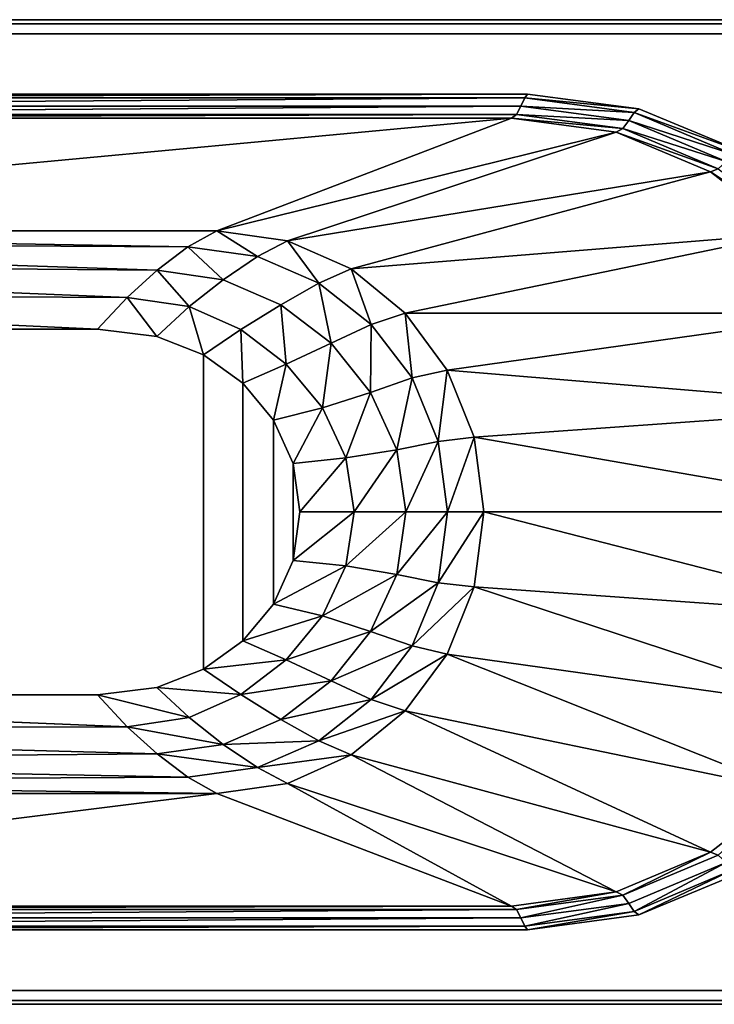
# Model space of a CAD drawing. Extents: x 0 to 150, y -35 to 35.
# Drawn here: x 75 to 124, y -35 to 35 of the extents above; entities that cross this region are included whole.
import ezdxf

# ---------------------------------------------------------------- set-up
doc = ezdxf.new("R2010")
doc.units = 0
doc.header["$MEASUREMENT"] = 0
doc.layers.get('0').update_dxf_attribs({"linetype": 'CONTINUOUS'})

msp = doc.modelspace()

# ---------------------------------------------------------------- linework, layer by layer
at = {"linetype": 'CONTINUOUS'}
for points, invisible_edges in [([(2.4283, 34.71165, 54.20591), (2.4004, 35.00635, 53.49582), (147.6124, 35.00635, 53.49582), (2.4283, 34.71165, 54.20591)], 12), ([(2.4004, 35.00635, 53.49582), (2.4004, 35.00635, 52.89334), (147.6124, 35.00635, 52.89334), (2.4004, 35.00635, 53.49582)], 12), ([(147.6124, 35.00635, 52.89334), (147.6124, 35.00635, 53.49582), (2.4004, 35.00635, 53.49582), (147.6124, 35.00635, 52.89334)], 12), ([(147.6124, 35.00635, 53.49582), (147.5616, 34.71165, 54.20591), (2.4283, 34.71165, 54.20591), (147.6124, 35.00635, 53.49582)], 12), ([(2.4994, 34.00555, 54.5), (2.4283, 34.71165, 54.20591), (147.5616, 34.71165, 54.20591), (2.4994, 34.00555, 54.5)], 12), ([(147.5616, 34.71165, 54.20591), (147.5108, 34.00555, 54.5), (2.4994, 34.00555, 54.5), (147.5616, 34.71165, 54.20591)], 12), ([(1.8593, 33.87595, 54.5), (2.4994, 34.00555, 54.5), (147.5108, 34.00555, 54.5), (1.8593, 33.87595, 54.5)], 12), ([(1.8593, 33.87595, 54.5), (147.5108, 34.00555, 54.5), (148.5776, 33.58135, 54.5), (1.8593, 33.87595, 54.5)], 15), ([(111.1119, 29.70495, 54.5), (24.8315, 29.70495, 54.5), (1.8593, 33.87595, 54.5), (111.1119, 29.70495, 54.5)], 14), ([(111.1119, 29.70495, 54.5), (1.8593, 33.87595, 54.5), (148.5776, 33.58135, 54.5), (111.1119, 29.70495, 54.5)], 15), ([(119.0368, 28.65845, 54.5), (111.1119, 29.70495, 54.5), (148.5776, 33.58135, 54.5), (119.0368, 28.65845, 54.5)], 14), ([(126.2506, 25.66355, 54.5), (119.0368, 28.65845, 54.5), (148.5776, 33.58135, 54.5), (126.2506, 25.66355, 54.5)], 14), ([(24.923, 29.44085, 54.34736), (24.8315, 29.70495, 54.5), (111.1119, 29.70495, 54.5), (24.923, 29.44085, 54.34736)], 8), ([(111.1119, 29.70495, 54.5), (110.9341, 29.44085, 54.32923), (24.923, 29.44085, 54.34736), (111.1119, 29.70495, 54.5)], 8), ([(25.0398, 28.85405, 54.02275), (24.923, 29.44085, 54.34736), (110.9341, 29.44085, 54.32923), (25.0398, 28.85405, 54.02275)], 8), ([(110.9341, 29.44085, 54.32923), (110.6547, 28.85405, 53.99776), (25.0398, 28.85405, 54.02275), (110.9341, 29.44085, 54.32923)], 8), ([(110.6547, 28.85405, 53.99776), (110.9341, 29.44085, 54.32923), (118.7066, 28.40185, 54.31119), (110.6547, 28.85405, 53.99776)], 8), ([(110.9341, 29.44085, 54.32923), (111.1119, 29.70495, 54.5), (119.0368, 28.65845, 54.5), (110.9341, 29.44085, 54.32923)], 8), ([(119.0368, 28.65845, 54.5), (118.7066, 28.40185, 54.31119), (110.9341, 29.44085, 54.32923), (119.0368, 28.65845, 54.5)], 8), ([(25.1211, 28.26975, 53.41905), (25.0398, 28.85405, 54.02275), (110.6547, 28.85405, 53.99776), (25.1211, 28.26975, 53.41905)], 8), ([(110.6547, 28.85405, 53.99776), (110.3499, 28.26975, 53.40575), (25.1211, 28.26975, 53.41905), (110.6547, 28.85405, 53.99776)], 8), ([(110.3499, 28.26975, 53.40575), (110.6547, 28.85405, 53.99776), (118.3256, 27.83285, 53.97308), (110.3499, 28.26975, 53.40575)], 8), ([(118.7066, 28.40185, 54.31119), (118.3256, 27.83285, 53.97308), (110.6547, 28.85405, 53.99776), (118.7066, 28.40185, 54.31119)], 8), ([(24.0009, 20.00405, 20.37255), (25.0017, 28.00555, 52.69234), (109.9943, 28.00555, 52.69234), (24.0009, 20.00405, 20.37255)], 8), ([(109.9943, 28.00555, 52.69234), (89.0135, 20.00405, 22.15794), (24.0009, 20.00405, 20.37255), (109.9943, 28.00555, 52.69234)], 8), ([(25.0017, 28.00555, 52.69234), (25.1211, 28.26975, 53.41905), (110.3499, 28.26975, 53.40575), (25.0017, 28.00555, 52.69234)], 8), ([(110.3499, 28.26975, 53.40575), (109.9943, 28.00555, 52.69234), (25.0017, 28.00555, 52.69234), (110.3499, 28.26975, 53.40575)], 8), ([(89.0135, 20.00405, 22.15794), (109.9943, 28.00555, 52.69234), (117.4366, 27.00475, 52.69234), (89.0135, 20.00405, 22.15794)], 8), ([(109.9943, 28.00555, 52.69234), (110.3499, 28.26975, 53.40575), (117.8938, 27.26385, 53.39276), (109.9943, 28.00555, 52.69234)], 8), ([(117.8938, 27.26385, 53.39276), (117.4366, 27.00475, 52.69234), (109.9943, 28.00555, 52.69234), (117.8938, 27.26385, 53.39276)], 8), ([(118.3256, 27.83285, 53.97308), (117.8938, 27.26385, 53.39276), (110.3499, 28.26975, 53.40575), (118.3256, 27.83285, 53.97308)], 8), ([(118.3256, 27.83285, 53.97308), (118.7066, 28.40185, 54.31119), (125.768, 25.43235, 54.29417), (118.3256, 27.83285, 53.97308)], 8), ([(118.7066, 28.40185, 54.31119), (119.0368, 28.65845, 54.5), (126.2506, 25.66355, 54.5), (118.7066, 28.40185, 54.31119)], 8), ([(126.2506, 25.66355, 54.5), (125.768, 25.43235, 54.29417), (118.7066, 28.40185, 54.31119), (126.2506, 25.66355, 54.5)], 8), ([(117.8938, 27.26385, 53.39276), (118.3256, 27.83285, 53.97308), (125.26, 24.92185, 53.9496), (117.8938, 27.26385, 53.39276)], 8), ([(125.768, 25.43235, 54.29417), (125.26, 24.92185, 53.9496), (118.3256, 27.83285, 53.97308), (125.768, 25.43235, 54.29417)], 8), ([(117.4366, 27.00475, 52.69234), (94.0428, 19.29025, 22.28549), (89.0135, 20.00405, 22.15794), (117.4366, 27.00475, 52.69234)], 8), ([(94.0428, 19.29025, 22.28549), (117.4366, 27.00475, 52.69234), (124.1423, 24.18265, 52.69234), (94.0428, 19.29025, 22.28549)], 8), ([(117.4366, 27.00475, 52.69234), (117.8938, 27.26385, 53.39276), (124.6757, 24.41375, 53.38026), (117.4366, 27.00475, 52.69234)], 8), ([(124.6757, 24.41375, 53.38026), (124.1423, 24.18265, 52.69234), (117.4366, 27.00475, 52.69234), (124.6757, 24.41375, 53.38026)], 8), ([(125.26, 24.92185, 53.9496), (124.6757, 24.41375, 53.38026), (117.8938, 27.26385, 53.39276), (125.26, 24.92185, 53.9496)], 8), ([(124.1423, 24.18265, 52.69234), (98.5895, 17.28345, 22.41304), (94.0428, 19.29025, 22.28549), (124.1423, 24.18265, 52.69234)], 8), ([(98.5895, 17.28345, 22.41304), (124.1423, 24.18265, 52.69234), (129.8066, 19.80335, 52.69234), (98.5895, 17.28345, 22.41304)], 8), ([(124.1423, 24.18265, 52.69234), (124.6757, 24.41375, 53.38026), (130.4417, 19.99385, 53.36928), (124.1423, 24.18265, 52.69234)], 8), ([(130.4417, 19.99385, 53.36928), (129.8066, 19.80335, 52.69234), (124.1423, 24.18265, 52.69234), (130.4417, 19.99385, 53.36928)], 8), ([(24.0009, 20.00405, 20.37255), (89.0135, 20.00405, 22.15794), (86.956, 18.84825, 19.78588), (24.0009, 20.00405, 20.37255)], 8), ([(86.956, 18.84825, 19.78588), (24.1686, 19.18605, 18.17902), (24.0009, 20.00405, 20.37255), (86.956, 18.84825, 19.78588)], 8), ([(91.9091, 18.17255, 19.93892), (86.956, 18.84825, 19.78588), (89.0135, 20.00405, 22.15794), (91.9091, 18.17255, 19.93892)], 8), ([(89.0135, 20.00405, 22.15794), (94.0428, 19.29025, 22.28549), (91.9091, 18.17255, 19.93892), (89.0135, 20.00405, 22.15794)], 8), ([(129.8066, 19.80335, 52.69234), (102.4249, 14.13365, 22.5151), (98.5895, 17.28345, 22.41304), (129.8066, 19.80335, 52.69234)], 8), ([(102.4249, 14.13365, 22.5151), (129.8066, 19.80335, 52.69234), (134.1755, 14.13365, 52.69234), (102.4249, 14.13365, 22.5151)], 8), ([(24.1686, 19.18605, 18.17902), (86.956, 18.84825, 19.78588), (84.7716, 17.20725, 17.89843), (24.1686, 19.18605, 18.17902)], 8), ([(84.7716, 17.20725, 17.89843), (24.3515, 17.71525, 16.34255), (24.1686, 19.18605, 18.17902), (84.7716, 17.20725, 17.89843)], 8), ([(96.278, 16.26735, 20.06647), (91.9091, 18.17255, 19.93892), (94.0428, 19.29025, 22.28549), (96.278, 16.26735, 20.06647)], 8), ([(94.0428, 19.29025, 22.28549), (98.5895, 17.28345, 22.41304), (96.278, 16.26735, 20.06647), (94.0428, 19.29025, 22.28549)], 8), ([(89.4707, 16.52145, 18.05147), (84.7716, 17.20725, 17.89843), (86.956, 18.84825, 19.78588), (89.4707, 16.52145, 18.05147)], 8), ([(86.956, 18.84825, 19.78588), (91.9091, 18.17255, 19.93892), (89.4707, 16.52145, 18.05147), (86.956, 18.84825, 19.78588)], 8), ([(24.3515, 17.71525, 16.34255), (84.7716, 17.20725, 17.89843), (82.638, 15.25135, 16.67412), (24.3515, 17.71525, 16.34255)], 8), ([(82.638, 15.25135, 16.67412), (24.5394, 15.50535, 14.9652), (24.3515, 17.71525, 16.34255), (82.638, 15.25135, 16.67412)], 8), ([(93.5856, 14.74325, 18.17902), (89.4707, 16.52145, 18.05147), (91.9091, 18.17255, 19.93892), (93.5856, 14.74325, 18.17902)], 12), ([(91.9091, 18.17255, 19.93892), (96.278, 16.26735, 20.06647), (93.5856, 14.74325, 18.17902), (91.9091, 18.17255, 19.93892)], 12), ([(87.0576, 14.61625, 16.80167), (82.638, 15.25135, 16.67412), (84.7716, 17.20725, 17.89843), (87.0576, 14.61625, 16.80167)], 8), ([(84.7716, 17.20725, 17.89843), (89.4707, 16.52145, 18.05147), (87.0576, 14.61625, 16.80167), (84.7716, 17.20725, 17.89843)], 8), ([(100.0119, 13.34615, 20.16853), (96.278, 16.26735, 20.06647), (98.5895, 17.28345, 22.41304), (100.0119, 13.34615, 20.16853)], 8), ([(98.5895, 17.28345, 22.41304), (102.4249, 14.13365, 22.5151), (100.0119, 13.34615, 20.16853), (98.5895, 17.28345, 22.41304)], 8), ([(90.7407, 12.99055, 16.90363), (87.0576, 14.61625, 16.80167), (89.4707, 16.52145, 18.05147), (90.7407, 12.99055, 16.90363)], 12), ([(89.4707, 16.52145, 18.05147), (93.5856, 14.74325, 18.17902), (90.7407, 12.99055, 16.90363), (89.4707, 16.52145, 18.05147)], 12), ([(97.167, 11.99985, 18.33206), (93.5856, 14.74325, 18.17902), (96.278, 16.26735, 20.06647), (97.167, 11.99985, 18.33206)], 8), ([(96.278, 16.26735, 20.06647), (100.0119, 13.34615, 20.16853), (97.167, 11.99985, 18.33206), (96.278, 16.26735, 20.06647)], 8), ([(24.5394, 15.50535, 14.9652), (82.638, 15.25135, 16.67412), (80.5297, 13.01595, 16.01098), (24.5394, 15.50535, 14.9652)], 8), ([(80.5297, 13.01595, 16.01098), (24.6995, 13.01595, 14.35304), (24.5394, 15.50535, 14.9652), (80.5297, 13.01595, 16.01098)], 8), ([(84.7462, 12.48255, 16.13853), (80.5297, 13.01595, 16.01098), (82.638, 15.25135, 16.67412), (84.7462, 12.48255, 16.13853)], 8), ([(82.638, 15.25135, 16.67412), (87.0576, 14.61625, 16.80167), (84.7462, 12.48255, 16.13853), (82.638, 15.25135, 16.67412)], 8), ([(93.9666, 10.52655, 17.00569), (90.7407, 12.99055, 16.90363), (93.5856, 14.74325, 18.17902), (93.9666, 10.52655, 17.00569)], 8), ([(93.5856, 14.74325, 18.17902), (97.167, 11.99985, 18.33206), (93.9666, 10.52655, 17.00569), (93.5856, 14.74325, 18.17902)], 8), ([(88.0737, 11.18705, 16.24049), (84.7462, 12.48255, 16.13853), (87.0576, 14.61625, 16.80167), (88.0737, 11.18705, 16.24049)], 8), ([(87.0576, 14.61625, 16.80167), (90.7407, 12.99055, 16.90363), (88.0737, 11.18705, 16.24049), (87.0576, 14.61625, 16.80167)], 8), ([(102.9075, 9.53585, 20.27049), (100.0119, 13.34615, 20.16853), (102.4249, 14.13365, 22.5151), (102.9075, 9.53585, 20.27049)], 8), ([(134.1755, 14.13365, 52.69234), (105.3968, 10.09475, 22.59157), (102.4249, 14.13365, 22.5151), (134.1755, 14.13365, 52.69234)], 8), ([(102.4249, 14.13365, 22.5151), (105.3968, 10.09475, 22.59157), (102.9075, 9.53585, 20.27049), (102.4249, 14.13365, 22.5151)], 8), ([(105.3968, 10.09475, 22.59157), (134.1755, 14.13365, 52.69234), (136.995, 7.45295, 52.69234), (105.3968, 10.09475, 22.59157)], 8), ([(99.9611, 8.49445, 18.43402), (97.167, 11.99985, 18.33206), (100.0119, 13.34615, 20.16853), (99.9611, 8.49445, 18.43402)], 8), ([(100.0119, 13.34615, 20.16853), (102.9075, 9.53585, 20.27049), (99.9611, 8.49445, 18.43402), (100.0119, 13.34615, 20.16853)], 8), ([(22.0827, -12.46215, 14.27647), (24.6995, 13.01595, 14.35304), (84.7462, 12.48255, 16.13853), (22.0827, -12.46215, 14.27647)], 15), ([(24.6995, 13.01595, 14.35304), (80.5297, 13.01595, 16.01098), (84.7462, 12.48255, 16.13853), (24.6995, 13.01595, 14.35304)], 12), ([(90.8677, 9.15485, 16.31706), (88.0737, 11.18705, 16.24049), (90.7407, 12.99055, 16.90363), (90.8677, 9.15485, 16.31706)], 8), ([(90.7407, 12.99055, 16.90363), (93.9666, 10.52655, 17.00569), (90.8677, 9.15485, 16.31706), (90.7407, 12.99055, 16.90363)], 8), ([(80.5297, -12.99555, 16.01098), (22.0827, -12.46215, 14.27647), (84.7462, 12.48255, 16.13853), (80.5297, -12.99555, 16.01098)], 15), ([(84.7462, 12.48255, 16.13853), (88.0737, -11.16665, 16.24049), (80.5297, -12.99555, 16.01098), (84.7462, 12.48255, 16.13853)], 15), ([(84.7462, 12.48255, 16.13853), (88.0737, 11.18705, 16.24049), (88.0737, -11.16665, 16.24049), (84.7462, 12.48255, 16.13853)], 12), ([(96.532, 7.40215, 17.08226), (93.9666, 10.52655, 17.00569), (97.167, 11.99985, 18.33206), (96.532, 7.40215, 17.08226)], 8), ([(97.167, 11.99985, 18.33206), (99.9611, 8.49445, 18.43402), (96.532, 7.40215, 17.08226), (97.167, 11.99985, 18.33206)], 8), ([(88.0737, -11.16665, 16.24049), (88.0737, 11.18705, 16.24049), (90.8677, 9.15485, 16.31706), (88.0737, -11.16665, 16.24049)], 12), ([(93.0521, 6.53845, 16.39353), (90.8677, 9.15485, 16.31706), (93.9666, 10.52655, 17.00569), (93.0521, 6.53845, 16.39353)], 8), ([(93.9666, 10.52655, 17.00569), (96.532, 7.40215, 17.08226), (93.0521, 6.53845, 16.39353), (93.9666, 10.52655, 17.00569)], 8), ([(104.7618, 5.01435, 20.32147), (102.9075, 9.53585, 20.27049), (105.3968, 10.09475, 22.59157), (104.7618, 5.01435, 20.32147)], 8), ([(105.3968, 10.09475, 22.59157), (107.3272, 5.31915, 22.64255), (104.7618, 5.01435, 20.32147), (105.3968, 10.09475, 22.59157)], 8), ([(136.995, 7.45295, 52.69234), (107.3272, 5.31915, 22.64255), (105.3968, 10.09475, 22.59157), (136.995, 7.45295, 52.69234)], 8), ([(90.8677, 9.15485, 16.31706), (90.8677, -9.15995, 16.31706), (88.0737, -11.16665, 16.24049), (90.8677, 9.15485, 16.31706)], 12), ([(90.8677, -9.15995, 16.31706), (90.8677, 9.15485, 16.31706), (93.0521, 6.53845, 16.39353), (90.8677, -9.15995, 16.31706)], 12), ([(101.8153, 4.43015, 18.51059), (99.9611, 8.49445, 18.43402), (102.9075, 9.53585, 20.27049), (101.8153, 4.43015, 18.51059)], 8), ([(102.9075, 9.53585, 20.27049), (104.7618, 5.01435, 20.32147), (101.8153, 4.43015, 18.51059), (102.9075, 9.53585, 20.27049)], 8), ([(98.2084, 3.84585, 17.13324), (96.532, 7.40215, 17.08226), (99.9611, 8.49445, 18.43402), (98.2084, 3.84585, 17.13324)], 8), ([(99.9611, 8.49445, 18.43402), (101.8153, 4.43015, 18.51059), (98.2084, 3.84585, 17.13324), (99.9611, 8.49445, 18.43402)], 8), ([(94.4492, 3.46485, 16.41902), (93.0521, 6.53845, 16.39353), (96.532, 7.40215, 17.08226), (94.4492, 3.46485, 16.41902)], 8), ([(96.532, 7.40215, 17.08226), (98.2084, 3.84585, 17.13324), (94.4492, 3.46485, 16.41902), (96.532, 7.40215, 17.08226)], 8), ([(107.3272, 5.31915, 22.64255), (136.995, 7.45295, 52.69234), (138.011, 0.01015, 52.69234), (107.3272, 5.31915, 22.64255)], 8), ([(93.0521, 6.53845, 16.39353), (93.0521, -6.54355, 16.39353), (90.8677, -9.15995, 16.31706), (93.0521, 6.53845, 16.39353)], 12), ([(93.0521, -6.54355, 16.39353), (93.0521, 6.53845, 16.39353), (94.4492, 3.46485, 16.41902), (93.0521, -6.54355, 16.39353)], 12), ([(102.4757, 0.01015, 18.53608), (101.8153, 4.43015, 18.51059), (104.7618, 5.01435, 20.32147), (102.4757, 0.01015, 18.53608)], 8), ([(104.7618, 5.01435, 20.32147), (105.4222, 0.01015, 20.34706), (102.4757, 0.01015, 18.53608), (104.7618, 5.01435, 20.32147)], 8), ([(105.4222, 0.01015, 20.34706), (104.7618, 5.01435, 20.32147), (107.3272, 5.31915, 22.64255), (105.4222, 0.01015, 20.34706)], 8), ([(107.3272, 5.31915, 22.64255), (108.013, 0.01015, 22.66814), (105.4222, 0.01015, 20.34706), (107.3272, 5.31915, 22.64255)], 8), ([(138.011, 0.01015, 52.69234), (108.013, 0.01015, 22.66814), (107.3272, 5.31915, 22.64255), (138.011, 0.01015, 52.69234)], 8), ([(98.7927, 0.01015, 17.13324), (98.2084, 3.84585, 17.13324), (101.8153, 4.43015, 18.51059), (98.7927, 0.01015, 17.13324)], 8), ([(101.8153, 4.43015, 18.51059), (102.4757, 0.01015, 18.53608), (98.7927, 0.01015, 17.13324), (101.8153, 4.43015, 18.51059)], 8), ([(94.9318, 0.01015, 16.44451), (94.4492, 3.46485, 16.41902), (98.2084, 3.84585, 17.13324), (94.9318, 0.01015, 16.44451)], 8), ([(98.2084, 3.84585, 17.13324), (98.7927, 0.01015, 17.13324), (94.9318, 0.01015, 16.44451), (98.2084, 3.84585, 17.13324)], 8), ([(94.4492, 3.46485, 16.41902), (94.4492, -3.44445, 16.41902), (93.0521, -6.54355, 16.39353), (94.4492, 3.46485, 16.41902)], 12), ([(94.4492, -3.44445, 16.41902), (94.4492, 3.46485, 16.41902), (94.9318, 0.01015, 16.44451), (94.4492, -3.44445, 16.41902)], 8), ([(98.7927, 0.01015, 17.13324), (98.2084, -3.82555, 17.13324), (94.4492, -3.44445, 16.41902), (98.7927, 0.01015, 17.13324)], 8), ([(94.4492, -3.44445, 16.41902), (94.9318, 0.01015, 16.44451), (98.7927, 0.01015, 17.13324), (94.4492, -3.44445, 16.41902)], 8), ([(102.4757, 0.01015, 18.53608), (101.8153, -4.43515, 18.51059), (98.2084, -3.82555, 17.13324), (102.4757, 0.01015, 18.53608)], 8), ([(98.2084, -3.82555, 17.13324), (98.7927, 0.01015, 17.13324), (102.4757, 0.01015, 18.53608), (98.2084, -3.82555, 17.13324)], 8), ([(105.4222, 0.01015, 20.34706), (104.7618, -5.01945, 20.32147), (101.8153, -4.43515, 18.51059), (105.4222, 0.01015, 20.34706)], 8), ([(101.8153, -4.43515, 18.51059), (102.4757, 0.01015, 18.53608), (105.4222, 0.01015, 20.34706), (101.8153, -4.43515, 18.51059)], 8), ([(108.013, 0.01015, 22.66814), (107.3272, -5.32425, 22.64255), (104.7618, -5.01945, 20.32147), (108.013, 0.01015, 22.66814)], 8), ([(104.7618, -5.01945, 20.32147), (105.4222, 0.01015, 20.34706), (108.013, 0.01015, 22.66814), (104.7618, -5.01945, 20.32147)], 8), ([(136.995, -7.43255, 52.69234), (107.3272, -5.32425, 22.64255), (108.013, 0.01015, 22.66814), (136.995, -7.43255, 52.69234)], 8), ([(108.013, 0.01015, 22.66814), (138.011, 0.01015, 52.69234), (136.995, -7.43255, 52.69234), (108.013, 0.01015, 22.66814)], 8), ([(93.0521, -6.54355, 16.39353), (94.4492, -3.44445, 16.41902), (98.2084, -3.82555, 17.13324), (93.0521, -6.54355, 16.39353)], 8), ([(98.2084, -3.82555, 17.13324), (96.532, -7.38175, 17.08226), (93.0521, -6.54355, 16.39353), (98.2084, -3.82555, 17.13324)], 8), ([(96.532, -7.38175, 17.08226), (98.2084, -3.82555, 17.13324), (101.8153, -4.43515, 18.51059), (96.532, -7.38175, 17.08226)], 8), ([(101.8153, -4.43515, 18.51059), (99.9611, -8.49945, 18.43402), (96.532, -7.38175, 17.08226), (101.8153, -4.43515, 18.51059)], 8), ([(99.9611, -8.49945, 18.43402), (101.8153, -4.43515, 18.51059), (104.7618, -5.01945, 20.32147), (99.9611, -8.49945, 18.43402)], 8), ([(104.7618, -5.01945, 20.32147), (102.9075, -9.51555, 20.27049), (99.9611, -8.49945, 18.43402), (104.7618, -5.01945, 20.32147)], 8), ([(102.9075, -9.51555, 20.27049), (104.7618, -5.01945, 20.32147), (107.3272, -5.32425, 22.64255), (102.9075, -9.51555, 20.27049)], 8), ([(107.3272, -5.32425, 22.64255), (105.3968, -10.09975, 22.59157), (102.9075, -9.51555, 20.27049), (107.3272, -5.32425, 22.64255)], 8), ([(134.1755, -14.13865, 52.69234), (105.3968, -10.09975, 22.59157), (107.3272, -5.32425, 22.64255), (134.1755, -14.13865, 52.69234)], 8), ([(107.3272, -5.32425, 22.64255), (136.995, -7.43255, 52.69234), (134.1755, -14.13865, 52.69234), (107.3272, -5.32425, 22.64255)], 8), ([(90.8677, -9.15995, 16.31706), (93.0521, -6.54355, 16.39353), (96.532, -7.38175, 17.08226), (90.8677, -9.15995, 16.31706)], 8), ([(96.532, -7.38175, 17.08226), (93.9666, -10.50625, 17.00569), (90.8677, -9.15995, 16.31706), (96.532, -7.38175, 17.08226)], 8), ([(93.9666, -10.50625, 17.00569), (96.532, -7.38175, 17.08226), (99.9611, -8.49945, 18.43402), (93.9666, -10.50625, 17.00569)], 8), ([(99.9611, -8.49945, 18.43402), (97.167, -12.00495, 18.33206), (93.9666, -10.50625, 17.00569), (99.9611, -8.49945, 18.43402)], 8), ([(97.167, -12.00495, 18.33206), (99.9611, -8.49945, 18.43402), (102.9075, -9.51555, 20.27049), (97.167, -12.00495, 18.33206)], 8), ([(88.0737, -11.16665, 16.24049), (90.8677, -9.15995, 16.31706), (93.9666, -10.50625, 17.00569), (88.0737, -11.16665, 16.24049)], 8), ([(102.9075, -9.51555, 20.27049), (100.0119, -13.32585, 20.16853), (97.167, -12.00495, 18.33206), (102.9075, -9.51555, 20.27049)], 8), ([(100.0119, -13.32585, 20.16853), (102.9075, -9.51555, 20.27049), (105.3968, -10.09975, 22.59157), (100.0119, -13.32585, 20.16853)], 8), ([(105.3968, -10.09975, 22.59157), (102.4249, -14.13865, 22.5151), (100.0119, -13.32585, 20.16853), (105.3968, -10.09975, 22.59157)], 8), ([(129.8066, -19.80335, 52.69234), (102.4249, -14.13865, 22.5151), (105.3968, -10.09975, 22.59157), (129.8066, -19.80335, 52.69234)], 8), ([(105.3968, -10.09975, 22.59157), (134.1755, -14.13865, 52.69234), (129.8066, -19.80335, 52.69234), (105.3968, -10.09975, 22.59157)], 8), ([(88.0737, -11.16665, 16.24049), (84.7462, -12.46215, 16.13853), (80.5297, -12.99555, 16.01098), (88.0737, -11.16665, 16.24049)], 12), ([(84.7462, -12.46215, 16.13853), (88.0737, -11.16665, 16.24049), (90.7407, -12.97015, 16.90363), (84.7462, -12.46215, 16.13853)], 8), ([(93.9666, -10.50625, 17.00569), (90.7407, -12.97015, 16.90363), (88.0737, -11.16665, 16.24049), (93.9666, -10.50625, 17.00569)], 8), ([(90.7407, -12.97015, 16.90363), (93.9666, -10.50625, 17.00569), (97.167, -12.00495, 18.33206), (90.7407, -12.97015, 16.90363)], 8), ([(80.5297, -12.99555, 16.01098), (24.6995, -12.99555, 14.35304), (22.0827, -12.46215, 14.27647), (80.5297, -12.99555, 16.01098)], 12), ([(80.5297, -12.99555, 16.01098), (84.7462, -12.46215, 16.13853), (87.0576, -14.59595, 16.80167), (80.5297, -12.99555, 16.01098)], 8), ([(90.7407, -12.97015, 16.90363), (87.0576, -14.59595, 16.80167), (84.7462, -12.46215, 16.13853), (90.7407, -12.97015, 16.90363)], 8), ([(97.167, -12.00495, 18.33206), (93.5856, -14.74835, 18.17902), (90.7407, -12.97015, 16.90363), (97.167, -12.00495, 18.33206)], 8), ([(93.5856, -14.74835, 18.17902), (97.167, -12.00495, 18.33206), (100.0119, -13.32585, 20.16853), (93.5856, -14.74835, 18.17902)], 8), ([(82.638, -15.25635, 16.67412), (24.5394, -15.51035, 14.9652), (24.6995, -12.99555, 14.35304), (82.638, -15.25635, 16.67412)], 8), ([(24.6995, -12.99555, 14.35304), (80.5297, -12.99555, 16.01098), (82.638, -15.25635, 16.67412), (24.6995, -12.99555, 14.35304)], 8), ([(87.0576, -14.59595, 16.80167), (82.638, -15.25635, 16.67412), (80.5297, -12.99555, 16.01098), (87.0576, -14.59595, 16.80167)], 8), ([(87.0576, -14.59595, 16.80167), (90.7407, -12.97015, 16.90363), (93.5856, -14.74835, 18.17902), (87.0576, -14.59595, 16.80167)], 12), ([(100.0119, -13.32585, 20.16853), (96.278, -16.27245, 20.06647), (93.5856, -14.74835, 18.17902), (100.0119, -13.32585, 20.16853)], 8), ([(96.278, -16.27245, 20.06647), (100.0119, -13.32585, 20.16853), (102.4249, -14.13865, 22.5151), (96.278, -16.27245, 20.06647)], 8), ([(82.638, -15.25635, 16.67412), (87.0576, -14.59595, 16.80167), (89.4707, -16.52645, 18.05147), (82.638, -15.25635, 16.67412)], 8), ([(93.5856, -14.74835, 18.17902), (89.4707, -16.52645, 18.05147), (87.0576, -14.59595, 16.80167), (93.5856, -14.74835, 18.17902)], 12), ([(102.4249, -14.13865, 22.5151), (98.5895, -17.26315, 22.41304), (96.278, -16.27245, 20.06647), (102.4249, -14.13865, 22.5151)], 8), ([(124.1423, -24.17245, 52.69234), (98.5895, -17.26315, 22.41304), (102.4249, -14.13865, 22.5151), (124.1423, -24.17245, 52.69234)], 8), ([(102.4249, -14.13865, 22.5151), (129.8066, -19.80335, 52.69234), (124.1423, -24.17245, 52.69234), (102.4249, -14.13865, 22.5151)], 8), ([(24.5394, -15.51035, 14.9652), (82.638, -15.25635, 16.67412), (84.7716, -17.18695, 17.89843), (24.5394, -15.51035, 14.9652)], 8), ([(89.4707, -16.52645, 18.05147), (84.7716, -17.18695, 17.89843), (82.638, -15.25635, 16.67412), (89.4707, -16.52645, 18.05147)], 8), ([(89.4707, -16.52645, 18.05147), (93.5856, -14.74835, 18.17902), (96.278, -16.27245, 20.06647), (89.4707, -16.52645, 18.05147)], 8), ([(84.7716, -17.18695, 17.89843), (24.3515, -17.69495, 16.34255), (24.5394, -15.51035, 14.9652), (84.7716, -17.18695, 17.89843)], 8), ([(84.7716, -17.18695, 17.89843), (89.4707, -16.52645, 18.05147), (91.9091, -18.15215, 19.93892), (84.7716, -17.18695, 17.89843)], 8), ([(96.278, -16.27245, 20.06647), (91.9091, -18.15215, 19.93892), (89.4707, -16.52645, 18.05147), (96.278, -16.27245, 20.06647)], 8), ([(91.9091, -18.15215, 19.93892), (96.278, -16.27245, 20.06647), (98.5895, -17.26315, 22.41304), (91.9091, -18.15215, 19.93892)], 8), ([(24.3515, -17.69495, 16.34255), (84.7716, -17.18695, 17.89843), (86.956, -18.83805, 19.78588), (24.3515, -17.69495, 16.34255)], 8), ([(91.9091, -18.15215, 19.93892), (86.956, -18.83805, 19.78588), (84.7716, -17.18695, 17.89843), (91.9091, -18.15215, 19.93892)], 8), ([(98.5895, -17.26315, 22.41304), (94.0428, -19.29525, 22.28549), (91.9091, -18.15215, 19.93892), (98.5895, -17.26315, 22.41304)], 8), ([(117.4366, -26.99205, 52.69234), (94.0428, -19.29525, 22.28549), (98.5895, -17.26315, 22.41304), (117.4366, -26.99205, 52.69234)], 8), ([(98.5895, -17.26315, 22.41304), (124.1423, -24.17245, 52.69234), (117.4366, -26.99205, 52.69234), (98.5895, -17.26315, 22.41304)], 8), ([(86.956, -18.83805, 19.78588), (24.1686, -19.16825, 18.17902), (24.3515, -17.69495, 16.34255), (86.956, -18.83805, 19.78588)], 8), ([(86.956, -18.83805, 19.78588), (91.9091, -18.15215, 19.93892), (94.0428, -19.29525, 22.28549), (86.956, -18.83805, 19.78588)], 12), ([(24.1686, -19.16825, 18.17902), (86.956, -18.83805, 19.78588), (89.0135, -20.00655, 22.15794), (24.1686, -19.16825, 18.17902)], 8), ([(94.0428, -19.29525, 22.28549), (89.0135, -20.00655, 22.15794), (86.956, -18.83805, 19.78588), (94.0428, -19.29525, 22.28549)], 12), ([(89.0135, -20.00655, 22.15794), (24.0009, -20.00655, 20.37255), (24.1686, -19.16825, 18.17902), (89.0135, -20.00655, 22.15794)], 8), ([(109.9943, -28.00815, 52.69234), (89.0135, -20.00655, 22.15794), (94.0428, -19.29525, 22.28549), (109.9943, -28.00815, 52.69234)], 8), ([(94.0428, -19.29525, 22.28549), (117.4366, -26.99205, 52.69234), (109.9943, -28.00815, 52.69234), (94.0428, -19.29525, 22.28549)], 8), ([(25.0017, -28.00815, 52.69234), (24.0009, -20.00655, 20.37255), (89.0135, -20.00655, 22.15794), (25.0017, -28.00815, 52.69234)], 8), ([(89.0135, -20.00655, 22.15794), (109.9943, -28.00815, 52.69234), (25.0017, -28.00815, 52.69234), (89.0135, -20.00655, 22.15794)], 8), ([(124.6757, -24.40105, 53.38026), (124.1423, -24.17245, 52.69234), (129.8066, -19.80335, 52.69234), (124.6757, -24.40105, 53.38026)], 8), ([(117.8938, -27.24605, 53.39276), (117.4366, -26.99205, 52.69234), (124.1423, -24.17245, 52.69234), (117.8938, -27.24605, 53.39276)], 8), ([(124.1423, -24.17245, 52.69234), (124.6757, -24.40105, 53.38026), (117.8938, -27.24605, 53.39276), (124.1423, -24.17245, 52.69234)], 8), ([(118.3256, -27.83035, 53.97308), (117.8938, -27.24605, 53.39276), (124.6757, -24.40105, 53.38026), (118.3256, -27.83035, 53.97308)], 12), ([(124.6757, -24.40105, 53.38026), (125.26, -24.90905, 53.9496), (118.3256, -27.83035, 53.97308), (124.6757, -24.40105, 53.38026)], 12), ([(118.7066, -28.38915, 54.31119), (118.3256, -27.83035, 53.97308), (125.26, -24.90905, 53.9496), (118.7066, -28.38915, 54.31119)], 8), ([(125.26, -24.90905, 53.9496), (125.768, -25.41715, 54.29417), (118.7066, -28.38915, 54.31119), (125.26, -24.90905, 53.9496)], 8), ([(119.0368, -28.64315, 54.5), (118.7066, -28.38915, 54.31119), (125.768, -25.41715, 54.29417), (119.0368, -28.64315, 54.5)], 8), ([(125.768, -25.41715, 54.29417), (126.2506, -25.64575, 54.5), (119.0368, -28.64315, 54.5), (125.768, -25.41715, 54.29417)], 8), ([(148.8824, -33.13935, 54.5), (119.0368, -28.64315, 54.5), (126.2506, -25.64575, 54.5), (148.8824, -33.13935, 54.5)], 13), ([(110.3499, -28.26215, 53.40575), (109.9943, -28.00815, 52.69234), (117.4366, -26.99205, 52.69234), (110.3499, -28.26215, 53.40575)], 8), ([(117.4366, -26.99205, 52.69234), (117.8938, -27.24605, 53.39276), (110.3499, -28.26215, 53.40575), (117.4366, -26.99205, 52.69234)], 8), ([(110.6547, -28.84635, 53.99776), (110.3499, -28.26215, 53.40575), (117.8938, -27.24605, 53.39276), (110.6547, -28.84635, 53.99776)], 8), ([(117.8938, -27.24605, 53.39276), (118.3256, -27.83035, 53.97308), (110.6547, -28.84635, 53.99776), (117.8938, -27.24605, 53.39276)], 8), ([(110.9341, -29.43065, 54.32923), (110.6547, -28.84635, 53.99776), (118.3256, -27.83035, 53.97308), (110.9341, -29.43065, 54.32923)], 8), ([(118.3256, -27.83035, 53.97308), (118.7066, -28.38915, 54.31119), (110.9341, -29.43065, 54.32923), (118.3256, -27.83035, 53.97308)], 8), ([(25.1211, -28.26215, 53.41905), (25.0017, -28.00815, 52.69234), (109.9943, -28.00815, 52.69234), (25.1211, -28.26215, 53.41905)], 8), ([(110.3499, -28.26215, 53.40575), (110.6547, -28.84635, 53.99776), (25.0398, -28.84635, 54.02275), (110.3499, -28.26215, 53.40575)], 8), ([(25.0398, -28.84635, 54.02275), (25.1211, -28.26215, 53.41905), (110.3499, -28.26215, 53.40575), (25.0398, -28.84635, 54.02275)], 8), ([(109.9943, -28.00815, 52.69234), (110.3499, -28.26215, 53.40575), (25.1211, -28.26215, 53.41905), (109.9943, -28.00815, 52.69234)], 8), ([(111.1119, -29.71005, 54.5), (110.9341, -29.43065, 54.32923), (118.7066, -28.38915, 54.31119), (111.1119, -29.71005, 54.5)], 8), ([(118.7066, -28.38915, 54.31119), (119.0368, -28.64315, 54.5), (111.1119, -29.71005, 54.5), (118.7066, -28.38915, 54.31119)], 8), ([(148.8824, -33.13935, 54.5), (111.1119, -29.71005, 54.5), (119.0368, -28.64315, 54.5), (148.8824, -33.13935, 54.5)], 13), ([(110.6547, -28.84635, 53.99776), (110.9341, -29.43065, 54.32923), (24.923, -29.43065, 54.34736), (110.6547, -28.84635, 53.99776)], 8), ([(24.923, -29.43065, 54.34736), (25.0398, -28.84635, 54.02275), (110.6547, -28.84635, 53.99776), (24.923, -29.43065, 54.34736)], 8), ([(2.4994, -34.00295, 54.5), (24.8315, -29.71005, 54.5), (111.1119, -29.71005, 54.5), (2.4994, -34.00295, 54.5)], 13), ([(148.8824, -33.13935, 54.5), (2.4994, -34.00295, 54.5), (111.1119, -29.71005, 54.5), (148.8824, -33.13935, 54.5)], 15), ([(110.9341, -29.43065, 54.32923), (111.1119, -29.71005, 54.5), (24.8315, -29.71005, 54.5), (110.9341, -29.43065, 54.32923)], 8), ([(24.8315, -29.71005, 54.5), (24.923, -29.43065, 54.34736), (110.9341, -29.43065, 54.32923), (24.8315, -29.71005, 54.5)], 8), ([(148.8824, -33.13935, 54.5), (148.1458, -33.87595, 54.5), (2.4994, -34.00295, 54.5), (148.8824, -33.13935, 54.5)], 15), ([(147.5108, -34.00295, 54.5), (147.5616, -34.71425, 54.20591), (2.4283, -34.71425, 54.20591), (147.5108, -34.00295, 54.5)], 12), ([(2.4283, -34.71425, 54.20591), (2.4994, -34.00295, 54.5), (147.5108, -34.00295, 54.5), (2.4283, -34.71425, 54.20591)], 12), ([(148.1458, -33.87595, 54.5), (147.5108, -34.00295, 54.5), (2.4994, -34.00295, 54.5), (148.1458, -33.87595, 54.5)], 12), ([(147.5616, -34.71425, 54.20591), (147.6124, -34.99365, 53.49582), (2.4004, -34.99365, 53.49582), (147.5616, -34.71425, 54.20591)], 12), ([(2.4004, -34.99365, 53.49582), (2.4283, -34.71425, 54.20591), (147.5616, -34.71425, 54.20591), (2.4004, -34.99365, 53.49582)], 12), ([(147.6124, -34.99365, 53.49582), (147.6124, -34.99365, 52.89334), (2.4004, -34.99365, 52.89334), (147.6124, -34.99365, 53.49582)], 12), ([(2.4004, -34.99365, 52.89334), (2.4004, -34.99365, 53.49582), (147.6124, -34.99365, 53.49582), (2.4004, -34.99365, 52.89334)], 12)]:
    msp.add_3dface(points, dxfattribs=dict(at, invisible_edges=invisible_edges))

doc.saveas('drawing.dxf')
